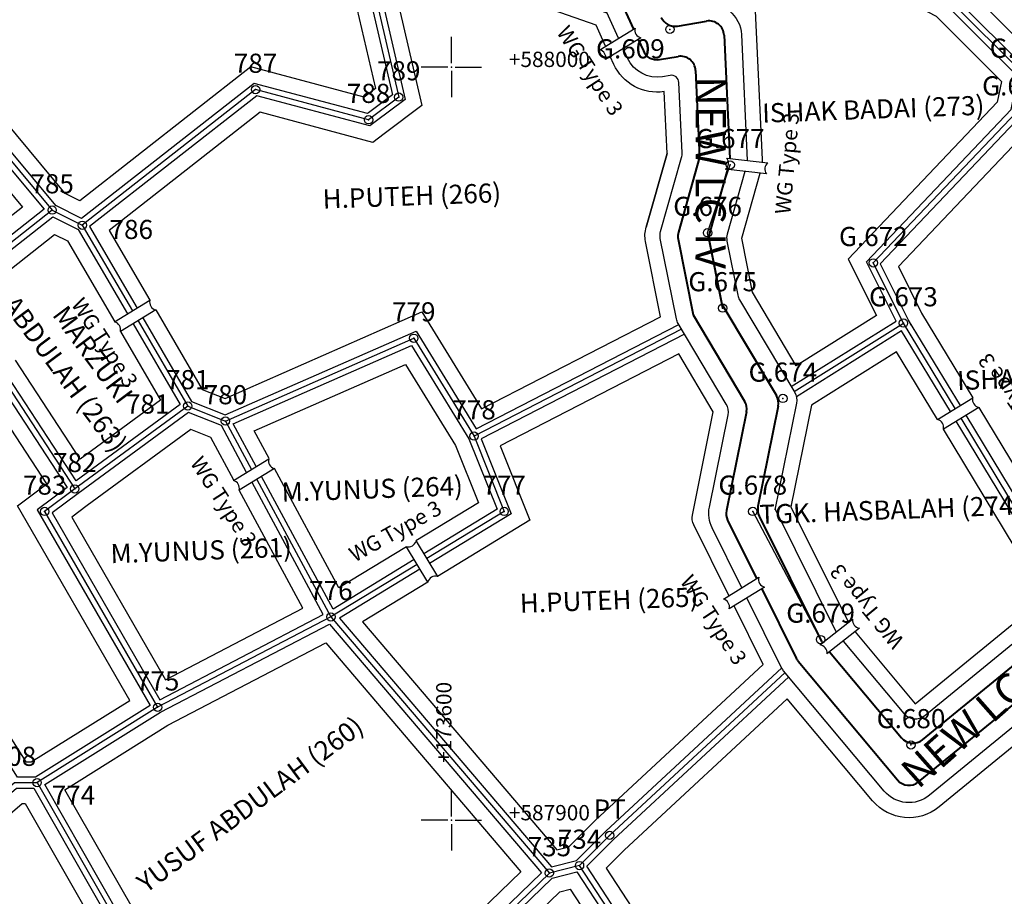
# Model space of a CAD drawing. Units: inches. Extents: x 4.2 to 88.9, y 19.1 to 88.9.
# Drawn here: x 37.9 to 38.1, y 40.6 to 40.7 of the extents above; entities that cross this region are included whole.
import ezdxf
from ezdxf.enums import TextEntityAlignment as Align

# ---------------------------------------------------------------- set-up
doc = ezdxf.new("R2010")
doc.units = ezdxf.units.IN
doc.header["$MEASUREMENT"] = 0
doc.linetypes.add('DASHDOT', pattern=[1, 0.5, -0.25, 0, -0.25])
for name, color, linetype in [('BULAT1', 7, 'Continuous'), ('Double', 144, 'Continuous'), ('Grid', 7, 'Continuous'), ('Nama 1', 7, 'Continuous'), ('PATOK1', 7, 'Continuous'), ('tambak', 7, 'Continuous'), ('Tanggul', 7, 'Continuous')]:
    doc.layers.add(name, color=color, linetype=linetype)
doc.layers.add('Sal_existing', color=1, linetype='Continuous', lineweight=15)
doc.styles.add('L100', font='simplex.shx', dxfattribs={"height": 0.254})
doc.styles.add('L80', font='simplex.shx', dxfattribs={"height": 0.203})

msp = doc.modelspace()

# ---------------------------------------------------------------- linework, layer by layer
at = {"layer": 'BULAT1', "color": 1, "ltscale": 10}
for centre in [(38.02500853110678, 40.74290726374966), (37.95900853110697, 40.73330726374934), (37.95900853110697, 40.73330726374934), (37.98180853110671, 40.73210726374964), (37.98180853110671, 40.73210726374964), (37.977008531107, 40.72850726374963), (37.977008531107, 40.72850726374963), (38.0346085311071, 40.72130726374962), (37.92660853110692, 40.71410726374961), (37.92660853110692, 40.71410726374961), (37.93140853110708, 40.7117072637493), (37.93140853110708, 40.7117072637493), (38.03100853110709, 40.71050726374961), (38.05740853110683, 40.70570726374945), (38.03340853110694, 40.69850726374943), (38.06220853110699, 40.69610726374958), (37.98420853110702, 40.69370726374927), (37.98420853110702, 40.69370726374927), (38.04300853110681, 40.68410726374941), (37.94820853110696, 40.68290726374926), (37.94820853110696, 40.68290726374926), (37.95420853110681, 40.6805072637494), (37.95420853110681, 40.6805072637494), (37.99380853110688, 40.67810726374955), (37.99380853110688, 40.67810726374955), (37.93020853110693, 40.66970726374939), (37.93020853110693, 40.66970726374939), (37.92540853110677, 40.66610726374938), (37.92540853110677, 40.66610726374938), (37.99860853110704, 40.66610726374938), (37.99860853110704, 40.66610726374938), (38.0382085311071, 40.66610726374938), (37.97100853110715, 40.64930726374951), (37.97100853110715, 40.64930726374951), (38.04900853110712, 40.6457072637495), (37.9434085311068, 40.63490726374948), (37.9434085311068, 40.63490726374948), (38.06340853110669, 40.62890726374962), (37.92420853110707, 40.62290726374931), (37.92420853110707, 40.62290726374931), (38.01540853110691, 40.6145072637496), (38.01540853110691, 40.6145072637496), (38.00580853110705, 40.60850726374974), (38.00580853110705, 40.60850726374974), (38.01060853110675, 40.60970726374944), (38.01060853110675, 40.60970726374944)]:
    msp.add_circle(centre, 0.0006600000000000002, dxfattribs=at)
for p in [(38.02500853110678, 40.74290726374966), (37.95900853110697, 40.73330726374934), (37.95900853110697, 40.73330726374934), (37.98180853110671, 40.73210726374964), (37.98180853110671, 40.73210726374964), (37.977008531107, 40.72850726374963), (37.977008531107, 40.72850726374963), (38.0346085311071, 40.72130726374962), (37.92660853110692, 40.71410726374961), (37.92660853110692, 40.71410726374961), (37.93140853110708, 40.7117072637493), (37.93140853110708, 40.7117072637493), (38.03100853110709, 40.71050726374961), (38.05740853110683, 40.70570726374945), (38.03340853110694, 40.69850726374943), (38.06220853110699, 40.69610726374958), (37.98420853110702, 40.69370726374927), (37.98420853110702, 40.69370726374927), (37.94820853110696, 40.68290726374926), (37.94820853110696, 40.68290726374926), (38.04300853110681, 40.68410726374941), (37.95420853110681, 40.6805072637494), (37.95420853110681, 40.6805072637494), (37.99380853110688, 40.67810726374955), (37.99380853110688, 40.67810726374955), (37.93020853110693, 40.66970726374939), (37.93020853110693, 40.66970726374939), (37.92540853110677, 40.66610726374938), (37.92540853110677, 40.66610726374938), (37.99860853110704, 40.66610726374938), (37.99860853110704, 40.66610726374938), (38.0382085311071, 40.66610726374938), (37.97100853110715, 40.64930726374951), (37.97100853110715, 40.64930726374951), (38.04900853110712, 40.6457072637495), (37.9434085311068, 40.63490726374948), (37.9434085311068, 40.63490726374948), (38.06340853110669, 40.62890726374962), (37.92420853110707, 40.62290726374931), (37.92420853110707, 40.62290726374931), (38.01540853110691, 40.6145072637496), (38.01540853110691, 40.6145072637496), (38.01060853110675, 40.60970726374944), (38.01060853110675, 40.60970726374944), (38.00580853110705, 40.60850726374974), (38.00580853110705, 40.60850726374974)]:
    msp.add_point(p, dxfattribs=at)
at = {"layer": 'Double', "color": 6}
for p, q in [((38.0138455927995, 40.73965850086324), (38.01946718911677, 40.74311800148598)), ((38.02038611008402, 40.74156996740794), (38.01476519051494, 40.73811088325238)), ((38.03405595526146, 40.72240490976128), (38.04061466629491, 40.72166781439591)), ((38.04038588248977, 40.71988219456034), (38.03382638179983, 40.72061937867056)), ((37.93655806930792, 40.69630499711002), (37.94217966562519, 40.69976449773276)), ((37.94309858659244, 40.69821646365517), (37.93747766702336, 40.69475737949915)), ((38.06765153317883, 40.68077002319296), (38.0732731294961, 40.68422952381616)), ((38.07419205046335, 40.68268148973812), (38.06857113089382, 40.67922240558255)), ((37.95548614244581, 40.67103697491757), (37.96110773876353, 40.67449647554076)), ((37.96202665973033, 40.67294844146272), (37.95640574016124, 40.66948935730716)), ((37.98458021448732, 40.66139270924396), (37.98799589597729, 40.65574438120211)), ((37.98644076301071, 40.65483752580712), (37.98302549271284, 40.66048517388344)), ((38.03353797075306, 40.65216054269058), (38.03915956707033, 40.65562004331377)), ((38.04007848803758, 40.65407200923573), (38.03445756846804, 40.65061292508017)), ((38.04890944015324, 40.6448494800793), (38.05409562083878, 40.64893157879169)), ((38.0551869715182, 40.64749988960739), (38.05000016642634, 40.64341729941771))]:
    msp.add_line(p, q, dxfattribs=at)
at = {"layer": 'Double', "color": 144}
for points in [[(38.121859574273, 40.82417480529466), (38.06957805297498, 40.7895350366357), (38.09232641556127, 40.76439210956687), (38.07076582539958, 40.74762276166348), (38.08148033296493, 40.73690825409767), (38.13132357028007, 40.77607079770223), (38.15426557381852, 40.78760257896693)], [(37.96249404622404, 40.76625078592497), (37.9773767455531, 40.74730916859698), (37.98079984273591, 40.73247574747165), (37.97699653110703, 40.72962326374955), (37.97681815453143, 40.72948948131807), (37.95880705929994, 40.73429244004683), (37.93130201436816, 40.71276675270883), (37.92717940875218, 40.71482805551705), (37.90934074592406, 40.73623445091107)], [(38.0150126464132, 40.74548081242165), (38.00419309901326, 40.74929947620967), (37.99262674489637, 40.75739592409172), (37.97921721947796, 40.7473387800278), (37.98281721947797, 40.73173878002808), (37.97807653110704, 40.72818326374954), (37.97719890768212, 40.7275250461812), (37.95921000291401, 40.73232208745276), (37.93258159683364, 40.71148246530265), (37.94014682687202, 40.69851349952251)], [(38.04432912156517, 40.68599395566343), (38.06103756575158, 40.69643673328028), (38.05632121441704, 40.70586943594981), (38.07937698939895, 40.73013867277314), (38.08043154614552, 40.73541145650506), (38.0688692560002, 40.74697374664993), (38.05982269072547, 40.75171242369879)], [(37.88035305459425, 40.74019085371856), (37.88757187876445, 40.7290344890921), (37.89672695355102, 40.72380301778549), (37.90851566502261, 40.73441285810941), (37.92532414716379, 40.71424267953989), (37.90942796975014, 40.70175282585751), (37.89622796975027, 40.69935282585766), (37.88000151349161, 40.68660346736851), (37.87260761772768, 40.69719981794651)], [(38.10430264199158, 40.69470088009439), (38.08907203289073, 40.71358683537937), (38.08005521580753, 40.72823916313973), (38.05849584779708, 40.70554509154954), (38.06337949646195, 40.69577779421934)], [(37.91773334743266, 40.69043154491146), (37.91101328757577, 40.70070928351606), (37.92671613200537, 40.71304723271078), (37.93076622693479, 40.71102218524584), (37.93861342224454, 40.69756985042977)], [(37.94105404708898, 40.69695826486486), (37.94883004109988, 40.6836279894178), (37.95419193782709, 40.68148323072683), (37.98456396449728, 40.69484692246169), (37.99413787019239, 40.67928932570703), (38.02640968838568, 40.69591420174629)], [(37.93952064246105, 40.69601461577213), (37.94702279271041, 40.68315378677335), (37.93044210755761, 40.67099461766156), (37.91871876649247, 40.68892443340792)], [(38.06297848117811, 40.69657328616131), (38.07121595380249, 40.68296354878157)], [(38.02733244983483, 40.69436475884777), (37.99494801831815, 40.67768186988451), (37.99972698841293, 40.66573444464757), (37.98673640518427, 40.65782713311728)], [(38.0696829339704, 40.68202013648988), (38.06191132457707, 40.69486018679163), (38.04515697954093, 40.68438872114348)], [(37.95912447602677, 40.67327598614884), (37.95546296001839, 40.68007594445044), (37.98385309771675, 40.69256760503777), (37.99300157545895, 40.67770132870646), (37.99749007380069, 40.66648008285165), (37.98580496390605, 40.65936740726374)], [(37.91718521229586, 40.68798069227114), (37.9289934858366, 40.6699209797971), (37.92423027618497, 40.66634857255849), (37.94219482541075, 40.63521002056723), (37.923950414503, 40.62380726374977), (37.92110258240973, 40.62380726374977), (37.90702380999937, 40.6459310489663)], [(37.9575889406965, 40.67233102583305), (37.95357097884244, 40.67979295499026), (37.9483380030324, 40.68188614531437), (37.93074075840423, 40.66898149925328)], [(38.07214802402041, 40.68142360668298), (38.08902408510221, 40.65354141880835)], [(38.08789618916762, 40.65192867138148), (38.07061500418786, 40.68048019439129)], [(37.98426740002787, 40.6584314988163), (37.97135109822511, 40.65056940206659), (37.95997927928966, 40.6716884943753)], [(37.93074466025109, 40.66898436060774), (37.92658678602857, 40.66586595494118), (37.9437570203313, 40.63610421548356), (37.96978381055442, 40.64968341038275), (37.95844374395938, 40.67074353405906)], [(37.9851988413061, 40.65689122466983), (37.97237873446556, 40.64908768137548), (38.00613133743764, 40.60951566409813), (38.01014840651987, 40.6105199313688), (38.01478391607816, 40.61515544092708), (38.04281460759148, 40.64118394018942)], [(37.93756202607437, 40.60135265554982), (37.92541919673658, 40.62260260689118), (37.94385586036606, 40.63412552165937), (37.97078911072958, 40.64817765228372), (38.00457530566155, 40.60856625132874), (37.96812974147679, 40.57329635050428), (37.96167083070259, 40.57114338024621), (37.94413746563578, 40.58984563631748), (37.93845554848349, 40.59978899133375)], [(38.04004411347842, 40.56629829381518), (38.01176172440637, 40.60958766484327), (38.01603314613567, 40.61385908657257), (38.04392641874938, 40.63975998257047)], [(37.91820405645058, 40.56979359667639), (37.91138467621931, 40.58080951858847), (37.9019170958868, 40.57725917596326), (37.89521998666623, 40.59400194901446), (37.90448850810844, 40.60790473117777), (37.92094146277532, 40.62200726374977), (37.92368624082519, 40.62200726374977), (37.93602823724223, 40.60040877001938)], [(37.98494339629269, 40.55142693064499), (37.96979440710948, 40.57240245412959), (38.00626096780616, 40.6076926741589), (38.01020541464231, 40.6086787858676), (38.03851057429119, 40.56535456191523)]]:
    msp.add_lwpolyline(points, dxfattribs=at)
at = {"layer": 'Double', "color": 6}
for points in [[(38.12680714813541, 40.81698283641254), (38.12170354077807, 40.82119243465559), (38.07323011129029, 40.78907576433176), (38.09584077410591, 40.76408503174571), (38.07438527684644, 40.74739742276597), (38.08167180458668, 40.74011089502574), (38.1300303414082, 40.77810688824275), (38.14989769725253, 40.78809320009714), (38.14624966223937, 40.79110084767262, -0.1022731987542757), (38.14503152596535, 40.79261499149015), (38.13674157767582, 40.80878864077567), (38.1282746525485, 40.81577239768421)], [(38.03973531676775, 40.72176663937216, 0.01987873091895113), (38.03973270585766, 40.72214815130883), (38.03857515284335, 40.74697265277018), (38.0452613402349, 40.75663047900161), (38.05705637041046, 40.75045212986197)], [(38.02455073769306, 40.72312477292508), (38.02121624906158, 40.71138156081133), (38.02455073769306, 40.72312477292508), (38.02409120288894, 40.73297980528196, -0.3352637493751794), (38.01608124961604, 40.73732776558336), (38.01551556661343, 40.73857266073264)], [(37.94309858659244, 40.69821646365517), (37.95048740108041, 40.68554992453301), (37.9541476890804, 40.68408580933283), (37.98551178687103, 40.69788601236087), (37.99501610775314, 40.68244149092743), (38.02352695732907, 40.69712889828452), (38.02112692216588, 40.70912907410047, -0.1190739295329777), (38.02121624906158, 40.71138156081133)], [(38.03441121026844, 40.65269792966728), (38.02879529891243, 40.66399621286882, -0.1667426606637559), (38.02859209561984, 40.6655403278196), (38.03191696081876, 40.68197628624921), (38.02642522605311, 40.6911976613319), (37.99798665088201, 40.67654748624363), (38.00270954122925, 40.66474026037577), (37.98797832688888, 40.65577343425502)], [(38.1311097561229, 40.61259523208537), (38.11269620245048, 40.63293256876295), (38.09713611652478, 40.63842859489205, -0.1236071121755577), (38.09406771724935, 40.64046312539176), (38.06787787301982, 40.61903507102215, -0.4110796638065893), (38.05729109244066, 40.62003651127816), (38.04370699847595, 40.63628109691535), (38.01769878621235, 40.61213061409944), (38.01483690653913, 40.60926873442577), (38.04208883239426, 40.56755660301496)]]:
    msp.add_lwpolyline(points, format="xyb", dxfattribs=at)
for points in [[(37.9604366490471, 40.76498467459078), (37.97515865074274, 40.74624758152322), (37.97811000707998, 40.73345837072929), (37.97631048366429, 40.73210872816753), (37.95826980114725, 40.73691957683877), (37.93101796973178, 40.71559205660014), (37.92870174914015, 40.71675016689596), (37.91129331876937, 40.73764028334062), (37.89489059241123, 40.76419707839659)], [(38.01476504578432, 40.7402243273641), (38.01325035260152, 40.74355770345483), (38.00308528009691, 40.74714537610362), (37.99267531500118, 40.7544323516704), (37.98190705513389, 40.74635615677016), (37.98550705513389, 40.73075615676998), (37.97951653110704, 40.72626326374984), (37.97770657854971, 40.72490579933174), (37.95974726106624, 40.72969495066081), (37.93570977210447, 40.71088300277734), (37.94219136637548, 40.69977169831282)], [(38.05865145271082, 40.74961661056204), (38.06743118904978, 40.74501770105098), (38.0778262529152, 40.73462263718557), (38.07715954484547, 40.73128909683646), (38.05342170324366, 40.70630189515032), (38.05791499147153, 40.69731531869456), (38.04513647642125, 40.68932874678831), (38.03816531591974, 40.70103428037464), (38.03644222610319, 40.70964972945831), (38.03937984194863, 40.71999525760248)], [(37.87830855977427, 40.73893268242637), (37.88587413918367, 40.72724042333857), (37.89704274673613, 40.72085836188035), (37.90826802213041, 40.73096110973529), (37.9218991233156, 40.71460378831307), (37.90841313946521, 40.70400765814475), (37.89521313946534, 40.70160765814489), (37.88051613318476, 40.69006001035268), (37.8746549803991, 40.69845975409953)], [(37.91977808636193, 40.69168986642717), (37.91422597149358, 40.7001813362258), (37.92700306773531, 40.71022048327268), (37.9290534158099, 40.70919530923538), (37.93656888274063, 40.69631165163946)], [(37.93747610295759, 40.69475641698182), (37.94386082365372, 40.68381118150319), (37.93106497809367, 40.67442756142555), (37.92076350542175, 40.69018275492363)], [(37.96117185646744, 40.67453593323671), (37.9588081037823, 40.67892575965197), (37.98290527534255, 40.68952851513859), (37.99084969373098, 40.67661883525716), (37.99450752098437, 40.66747426712391), (37.9845630422019, 40.66142110612554)], [(37.90906801277652, 40.64718904053689), (37.92242005255002, 40.62620726374962), (37.92326210355986, 40.62620726374962), (37.93895827688812, 40.63601737208), (37.92108826306048, 40.66699206271505), (37.92575336511618, 40.6704908892566), (37.91514047336705, 40.68672237075543)], [(37.95554156025582, 40.67107107874472), (37.95187083947076, 40.67788813163133), (37.94868326150072, 40.67916316281935), (37.93217433796553, 40.66705661889364), (37.92972879915351, 40.66522246478462), (37.94468632492863, 40.63929608677381), (37.96651788908048, 40.65068646807049), (37.95639636351871, 40.66948358697118)], [(37.98302547832373, 40.6604851976781), (37.97226461054015, 40.65393510424474), (37.96202665973033, 40.67294844146318)], [(37.98644076301071, 40.65483752580803), (37.97603261008953, 40.64850212837746), (38.00699215431951, 40.61220473169396), (38.00892140762062, 40.61268704501936), (38.01311827600102, 40.61688391339976), (38.03986692191211, 40.64172194174535), (38.03521568264432, 40.65107946453236)], [(37.93960707785072, 40.60261116959009), (37.9286476384159, 40.62179018860115), (37.94504873839151, 40.63204087608574), (37.9702039897229, 40.64516535504117), (38.00128670447475, 40.60872355153879), (37.96685296912983, 40.57540058185032), (37.96237029629083, 40.57390635757065), (37.94608129104608, 40.59128129649844), (37.94050060025984, 40.60104750537403)], [(37.92024803435379, 40.57105144986099), (37.91238772985253, 40.58374886482443), (37.9032732686328, 40.58033094186703), (37.89791720149105, 40.59372110972117), (37.90630178011179, 40.6062979776525), (37.92182928055854, 40.61960726374991), (37.92229346674003, 40.61960726374991), (37.93398318546588, 40.59915025597911)], [(37.98688902644062, 40.55283210797415), (37.97295674311545, 40.57212296180887), (38.0074674656712, 40.60552043524967), (38.00913043740366, 40.60593617818267), (38.03646585537535, 40.56409625271544)]]:
    msp.add_lwpolyline(points, dxfattribs=at)
for centre, radius, start, end in [((38.02066005574352, 40.74277933809481), 0.001240009549018544, 164.1503753378328, 257.2367949602105), ((38.01348898916149, 40.73839958393773), 0.001308448692071189, 347.2531689718188, 74.18457636097749), ((38.03302407597585, 40.72160038311767), 0.001308448692071189, 311.0111116822123, 37.9425190710472), ((38.04144222832201, 40.72065431596411), 0.001308448692071189, 129.2330136889808, 216.1644210769224), ((37.94337253225194, 40.69942583434158), 0.001240009549018544, 164.1503753378328, 257.2367949602105), ((37.93620146566991, 40.69504608018451), 0.001308448692071189, 347.2531689718188, 74.18457636097749), ((38.07450941986008, 40.68395086542932), 0.001308448692071189, 169.0312669653619, 255.9626743539697), ((38.06729492954082, 40.67951110626746), 0.001308448692071189, 347.2531689718188, 74.18457636097749), ((37.96230060538983, 40.67415781214913), 0.001240009549018544, 164.1503753378328, 257.2367949602105), ((37.9551295388078, 40.66977805799252), 0.001308448692071189, 347.2531689718188, 74.18457636097749), ((37.9833241086385, 40.66175909166259), 0.001308448692071189, 256.8076222866379, 343.7390296752645), ((37.98764796688192, 40.65455418414831), 0.001240009549018544, 73.70482865292597, 166.791248274851), ((38.04035243369708, 40.65528137992214), 0.001240009549018544, 164.1503753378328, 257.2367949602105), ((38.03318136711505, 40.65090162576507), 0.001308448692071189, 347.2531689718188, 74.18457636097749), ((38.05539654386712, 40.64879144580436), 0.001308448692071189, 173.8519121650231, 260.7833195538133), ((38.0487400440029, 40.64355204301955), 0.001308448692071189, 355.6300101587943, 82.5614175479014)]:
    msp.add_arc(centre, radius, start, end, dxfattribs=at)
at = {"layer": 'Grid', "color": 3, "linetype": 'DASHDOT', "lineweight": 30, "ltscale": 10}
for points in [[(37.99020852890317, 40.73750726374965), (37.99020851347541, 40.74170726374996)], [(37.98960853110702, 40.73690726534187), (37.98540853110671, 40.73690727648682)], [(37.99020853171851, 40.73630726374995), (37.99020853600086, 40.73210726374964)], [(37.99080853110672, 40.7369072637498), (37.99500853110703, 40.7369072637498)], [(37.99020852890317, 40.61750726374976), (37.99020851347541, 40.62170726374961)], [(37.98960853110702, 40.61690726534198), (37.98540853110671, 40.61690727648693)], [(37.99080853110672, 40.61690726374991), (37.99500853110703, 40.61690726374991)], [(37.99020853171851, 40.6163072637496), (37.99020853600086, 40.61210726374975)]]:
    msp.add_lwpolyline(points, dxfattribs=at)
for p in [(37.99020853110687, 40.73690726374934), (37.99020853110687, 40.61690726374945)]:
    msp.add_point(p, dxfattribs=at)
at = {"layer": 'Sal_existing', "color": 2, "lineweight": 40}
for p, q in [((38.01094496884116, 40.76110411075342), (38.01919422570927, 40.74295002124973)), ((38.02620477379605, 40.74343152267056), (38.03084970561895, 40.74420949616524)), ((38.01994474653839, 40.74129835461827), (38.02077899425467, 40.73946243073487)), ((38.03364355128224, 40.7419542562584), (38.03455775633165, 40.722348515259)), ((38.02336044234426, 40.73808826910999), (38.02630690798924, 40.73858176874865)), ((38.02910075365207, 40.7363265288418), (38.02974432669589, 40.72252467288672)), ((38.02974432669589, 40.72252467288672), (38.02636214067707, 40.71061348283001)), ((38.03418173389809, 40.72057944271592), (38.03129633448816, 40.71041780743917)), ((38.02631747722899, 40.70948723947458), (38.02873377216747, 40.69740576478262)), ((38.03125167104008, 40.70929156408374), (38.03327909445761, 40.69915444699564)), ((38.03327909445761, 40.69915444699564), (38.0419674723903, 40.68456547006872)), ((38.02873377216747, 40.69740576478262), (38.03689541781478, 40.68370124352896)), ((38.0422577977788, 40.68286158093133), (38.03903176247877, 40.66691417286665)), ((38.03718574320328, 40.68199735439157), (38.03400059772775, 40.66625207886773)), ((38.03923496577136, 40.66537005791588), (38.04917611923702, 40.64537010419826)), ((38.03420380101988, 40.66470796391695), (38.03882375332614, 40.65541338531284)), ((38.03962822570247, 40.65379492017746), (38.04513018661237, 40.64272588639369)), ((38.06524623758469, 40.62975084177697), (38.0895517224867, 40.64963714760552)), ((38.06461036602241, 40.62302869068617), (38.09286213798214, 40.64614377683483)), ((38.05043608124834, 40.64376041267178), (38.06188535486126, 40.63006875931842)), ((38.04543822229698, 40.64225455925043), (38.06124948329852, 40.62334660822762))]:
    msp.add_line(p, q, dxfattribs=at)
for centre, radius, start, end in [((38.02580832321246, 40.74579855180718), 0.002400000000000714, 204.4371484827846, 279.508141012746), ((38.03124615620254, 40.74184246702862), 0.002400000000000483, 2.669737244775805, 99.50814101274594), ((38.02296399176066, 40.74045529824707), 0.002400000000002303, 204.4371484827846, 279.508141012746), ((38.02670335857238, 40.73621473961157), 0.002400000000000483, 2.669737244775805, 99.50814101274594), ((38.02867087085042, 40.70995791819905), 0.002399999999999631, 164.1480885392207, 191.3099324738583), ((38.03360506466151, 40.70976224280821), 0.002399999999999631, 164.1480885392207, 191.3099324738583), ((38.03990544677481, 40.68333744304891), 0.002399999999998483, 348.5638445896652, 30.77566024089507), ((38.03483339219929, 40.68247321650915), 0.00240000000000193, 348.5638445896652, 30.77566024089507), ((38.04138411348231, 40.66643831074907), 0.002399999999998024, 168.5638445896651, 206.4300790366238), ((38.03635294873129, 40.66577621675015), 0.002400000000001966, 168.5638445896651, 206.4300790366238), ((38.05132526694797, 40.646438357031), 0.002399999999997145, 206.4300790366238, 212.3313675757064), ((38.04727933432378, 40.64379413922688), 0.00240000000000143, 206.4300790366238, 219.9031387364263), ((38.06372646688806, 40.63160833929487), 0.002400000000000935, 219.9031387355087, 309.2894068626891), ((38.06309059532578, 40.62488618820407), 0.002399999999999596, 219.9031387355087, 309.2894068626891)]:
    msp.add_arc(centre, radius, start, end, dxfattribs=at)
at = {"layer": 'tambak', "lineweight": -3, "ltscale": 10}
for points in [[(38.00443568610672, 40.76875746474934), (37.99260853110673, 40.75850726374983), (37.9782085311067, 40.74770726374982), (37.98180853110671, 40.73210726374964), (37.977008531107, 40.72850726374963), (37.95900853110697, 40.73330726374979), (37.93140853110708, 40.71170726374976), (37.93938012455828, 40.69804167497614)], [(37.89208012888412, 40.76246753401529), (37.90860853110689, 40.73570726374965), (37.92660853110692, 40.71410726374961), (37.90980853110705, 40.70090726374974), (37.91696657033435, 40.68995967434284)], [(38.04478375405051, 40.6852167780894), (38.06220853110699, 40.69610726374958), (38.05740853110683, 40.7057072637499), (38.08020853110702, 40.72970726374979), (38.08140853110672, 40.73570726374965), (38.069408531107, 40.74770726374982)], [(38.03340853110694, 40.69850726374989), (38.03100853110709, 40.71050726374961), (38.0346085311071, 40.72130726374962)], [(37.92660853110692, 40.71410726374961), (37.93140853110708, 40.71170726374976)], [(37.94028734477524, 40.69648644031849), (37.94820853110696, 40.68290726374971), (37.95420853110681, 40.68050726374986), (37.95835670836186, 40.67280350599094)], [(38.02687106911026, 40.6951394802968), (37.99380853110688, 40.67810726374955)], [(38.07044944388645, 40.6824918426355), (38.06220853110699, 40.69610726374958)], [(37.95420853110681, 40.68050726374986), (37.98420853110702, 40.69370726374973), (37.99380853110688, 40.67810726374955), (37.99860853110704, 40.66610726374984), (37.98627068454516, 40.65859727019051)], [(37.91795198939417, 40.6884525628393), (37.93020853110693, 40.66970726374984), (37.92540853110677, 40.66610726374984), (37.9434085311068, 40.63490726374948)], [(37.94820853110696, 40.68290726374971), (37.93020853110693, 40.66970726374984)], [(38.08846013713492, 40.65273504509469), (38.0713815141039, 40.68095190053691)], [(37.95921151162429, 40.67121601421695), (37.97100853110669, 40.64930726374951), (38.00580853110705, 40.60850726374974)], [(38.0382085311071, 40.66610726374984), (38.04900853110667, 40.6457072637495)], [(37.98473312066699, 40.65766136174307), (37.97100853110669, 40.64930726374951), (37.9434085311068, 40.63490726374948), (37.92420853110707, 40.62290726374977)], [(38.04336902914929, 40.64047058336064), (38.01540853110691, 40.6145072637496), (38.01060853110675, 40.6097072637499), (38.00580853110705, 40.60850726374974), (37.96860853110684, 40.57250726374969), (37.98420853110702, 40.55090726374965), (37.97270302864126, 40.54285341202376)], [(37.89589274365198, 40.617742349114), (37.90380853110673, 40.60850726374974), (37.92060853110706, 40.62290726374977), (37.92420853110707, 40.62290726374977), (37.93679513165853, 40.6008807127846)], [(38.03927734388481, 40.56582642786498), (38.01060853110675, 40.6097072637499)]]:
    msp.add_lwpolyline(points, dxfattribs=at)
at = {"layer": 'Tanggul', "color": 4}
for points in [[(38.01505094011691, 40.77034246621042), (38.02525881629117, 40.74787805509231, 0.3397997523317364), (38.02784026438076, 40.74650389346789), (38.03039378744825, 40.74693157967295, -0.4496192476270145), (38.03640055562346, 40.74208281387291), (38.03733531077796, 40.7220363620786)], [(38.03646355587671, 40.6539609322931), (38.03173228115202, 40.66347947315944, -0.1667426606636119), (38.03129539407337, 40.66679932030365), (38.0342693118223, 40.68150042413117, 0.1862951765948691), (38.03397898643425, 40.68320431326856), (38.02633084738, 40.69604658659728, -0.08514009223626806), (38.02603947937359, 40.69680393489216), (38.02348031578731, 40.70959975282494, -0.1190739295328911), (38.02352497923539, 40.71072599618037), (38.02685946786642, 40.72246920829366, 0.08099234117816369), (38.02694813277276, 40.72323656215485), (38.02642564688267, 40.73444162281658, 0.4496192476264868), (38.02502872405103, 40.73556924277), (38.02381636051496, 40.73536618560274, -0.3397997523315708), (38.01826624712203, 40.73832063309555), (38.01757565029948, 40.73984042533039)], [(38.03696211727402, 40.72026697160891), (38.03413349592938, 40.71030529408927, 0.1190739295332778), (38.0340888324813, 40.70917905073429), (38.03581192229831, 40.70056360165017, 0.08514009223610894), (38.03610329030425, 40.69980625335484), (38.04488390377128, 40.68506240032957, -0.1862951765947078), (38.04517422915933, 40.68335851119218), (38.04173696613316, 40.66636693143164)], [(38.13288887147337, 40.61420605441253), (38.11447531780095, 40.63454339109012, 0.1245043897854713), (38.11349551789817, 40.63519555237235), (38.09793543197247, 40.64069157850099, -0.123607112175559), (38.09584112770472, 40.64208022630237, 0.3986004395675242), (38.09254794655271, 40.64232062290966), (38.06635810232319, 40.62089256854051, -0.4110796638065461), (38.05913220446791, 40.62157609125461), (38.04311181103776, 40.6407341340132, -0.05885512873434876), (38.0428037753536, 40.64120546115691), (38.03726802825258, 40.65234246715818)], [(38.05260579873857, 40.6454682206936), (38.06225098100958, 40.63393399619599, 0.4110796638067456), (38.06561186373301, 40.63361607865409), (38.08780398618546, 40.65177326975163)]]:
    msp.add_lwpolyline(points, format="xyb", dxfattribs=at)
for points in [[(38.01682512947036, 40.7414920919623), (38.00857587260225, 40.759646181466)], [(38.04170648563922, 40.6665985486743), (38.05150253049578, 40.6468905294355)]]:
    msp.add_lwpolyline(points, dxfattribs=at)
at = {"layer": 'Tanggul', "color": 6}
for points in [[(38.10224207607962, 40.69343281873716), (38.08710803764825, 40.71219902639177), (38.07964637500936, 40.72432422817974), (38.06139535897, 40.70511263234903), (38.06510060938399, 40.69770213152151), (38.07325998024544, 40.68422143183716)], [(38.06763890752745, 40.6807622534343), (38.06111877383182, 40.69153464823557), (38.04756290845307, 40.68306223237414), (38.04427703321426, 40.66681901479842), (38.05342896412321, 40.64840684610635)], [(38.05449250959964, 40.64695327114669), (38.06409209303638, 40.63547357617244), (38.0847970591235, 40.652414002971), (38.06857097774491, 40.67922231133571)]]:
    msp.add_lwpolyline(points, dxfattribs=at)
msp.add_lwpolyline([(38.07419205046335, 40.68268148973857), (38.08932570254046, 40.65767806456688, -0.1396210617233939), (38.09312088852175, 40.65933572093763)], format="xyb", dxfattribs=at)

# ---------------------------------------------------------------- texts
at = {"layer": 'Grid', "color": 3, "linetype": 'DASHDOT', "lineweight": 30, "ltscale": 10, "style": 'L80'}
for s, p in [('+588000', (38.00580853110705, 40.73690726374934)), ('+587900', (38.00580853110705, 40.61690726374945))]:
    msp.add_text(s, height=0.002436000000000001, dxfattribs=at).set_placement(p, align=Align.CENTER)
msp.add_text('+173600', height=0.002436000000000001, rotation=90, dxfattribs=at).set_placement((37.99020847380507, 40.63250726374918), align=Align.CENTER)
at = {"layer": 'Nama 1', "ltscale": 10, "style": 'L100'}
for s, rotation, p in [('ISHAK BADAI (273)', 2.08501097323694, (38.0573987501748, 40.73019198574184)), ('H.PUTEH (266)', 2.08501097323694, (37.98390091534748, 40.71638311969718)), ('ABDULAH (263)', 306.658268633891, (37.92866818340008, 40.68802677417625)), ('MARZUKI ', 306.658268633891, (37.9333779759445, 40.69074223091593)), ('ISHAK BADAI (350)', 2.08501097323694, (38.08842607550605, 40.68759927826068)), ('M.YUNUS (264)', 2.08501097323694, (37.97758656990572, 40.66970185659738)), ('TGK. HASBALAH (274)', 2.08501097323694, (38.06019955456259, 40.66638592527397)), ('M.YUNUS (261)', 2.08501097323694, (37.95033782338442, 40.6599016195205)), ('H.PUTEH (265)', 2.08501097323694, (38.01531147094556, 40.65199093045385)), ('YUSUF ABDULAH (260)', 36.65826863238993, (37.95813158903638, 40.61945562701794))]:
    msp.add_text(s, height=0.003048, rotation=rotation, dxfattribs=at).set_placement(p, align=Align.MIDDLE_CENTER)
at = {"layer": 'PATOK1', "color": 3, "ltscale": 10, "style": 'L100'}
for s, p in [('G.609', (38.01870493043907, 40.73980524687249)), ('G.658', (38.08140853110672, 40.7399072637495)), ('787', (37.95900853110697, 40.73750726374965)), ('787', (37.95900853110697, 40.73750726374965)), ('789', (37.98180853110671, 40.7363072637495)), ('789', (37.98180853110671, 40.7363072637495)), ('G.671', (38.08020853110702, 40.73390726374964)), ('788', (37.977008531107, 40.73270726374949)), ('788', (37.977008531107, 40.73270726374949)), ('G.677', (38.0346085311071, 40.72550726374948)), ('785', (37.92660853110692, 40.71830726374947)), ('785', (37.92660853110692, 40.71830726374947)), ('G.676', (38.03100853110709, 40.71470726374946)), ('786', (37.93921202756701, 40.71103521687382)), ('G.672', (38.05740853110683, 40.7099072637493)), ('G.675', (38.03340853110694, 40.70270726374929)), ('G.673', (38.06220853110699, 40.70030726374944)), ('779', (37.98420853110702, 40.69790726374958)), ('779', (37.98420853110702, 40.69790726374958)), ('G.674', (38.04300853110681, 40.68830726374927)), ('781', (37.94820853110696, 40.68710726374957)), ('780', (37.95420853110681, 40.68470726374926)), ('780', (37.95420853110681, 40.68470726374926)), ('781', (37.94182255384021, 40.68322159886065)), ('778', (37.99380853110688, 40.68230726374941)), ('778', (37.99380853110688, 40.68230726374941)), ('782', (37.93020853110693, 40.6739072637497)), ('782', (37.93020853110693, 40.6739072637497)), ('783', (37.92540853110677, 40.67030726374969)), ('783', (37.92540853110677, 40.67030726374969)), ('777', (37.99860853110704, 40.67030726374969)), ('777', (37.99860853110704, 40.67030726374969)), ('G.678', (38.0382085311071, 40.67030726374969)), ('776', (37.97100853110715, 40.65350726374936)), ('776', (37.97100853110715, 40.65350726374936)), ('G.679', (38.04900853110712, 40.64990726374936)), ('775', (37.9434085311068, 40.63910726374934)), ('775', (37.9434085311068, 40.63910726374934)), ('G.680', (38.06340853110669, 40.63310726374948)), ('808', (37.92060853110706, 40.62710726374962)), ('808', (37.92060853110706, 40.62710726374962)), ('774', (37.93000354581091, 40.62091602238388)), ('PT', (38.01540853110691, 40.61870726374946)), ('PT', (38.01540853110691, 40.61870726374946)), ('734', (38.01060853110675, 40.6139072637493)), ('734', (38.01060853110675, 40.6139072637493)), ('735', (38.00580853110705, 40.6127072637496)), ('735', (38.00580853110705, 40.6127072637496))]:
    msp.add_text(s, height=0.003048, dxfattribs=at).set_placement(p, align=Align.MIDDLE_CENTER)
at = {"layer": 'tambak', "color": 3, "ltscale": 10, "style": 'L100'}
for rotation, p in [(302.9426465339699, (38.01227832744007, 40.73633034324212)), (84.92249125105523, (38.0436705058205, 40.72153875830236)), (302.9426465339699, (37.93499080394849, 40.69297683948889)), (125.0236543522916, (38.07954727110973, 40.68426513472605)), (302.9426465339699, (37.95391887708638, 40.6677088172969)), (29.39447566675433, (37.98126434482765, 40.66298580756438)), (129.5413897269983, (38.05636139776107, 40.6509861020013)), (302.9426465339699, (38.03197070539318, 40.64883238506945))]:
    msp.add_text('WG Type 3', height=0.0024384, rotation=rotation, dxfattribs=at).set_placement(p, align=Align.MIDDLE_CENTER)
at = {"layer": 'tambak', "color": 151, "char_height": 0.004799999999999994, "width": 0.04506661199999997, "attachment_point": 1}
for insert, rotation in [((38.03393568611136, 40.73544697500438), 269.89467139171546), ((38.06136013854484, 40.62534997563353), 41.482998134222676)]:
    msp.add_mtext('{\\fBook Antiqua|b1|i0|c0|p18;NEW LC IV}', dxfattribs=dict(at, insert=insert, rotation=rotation))

doc.saveas('drawing.dxf')
